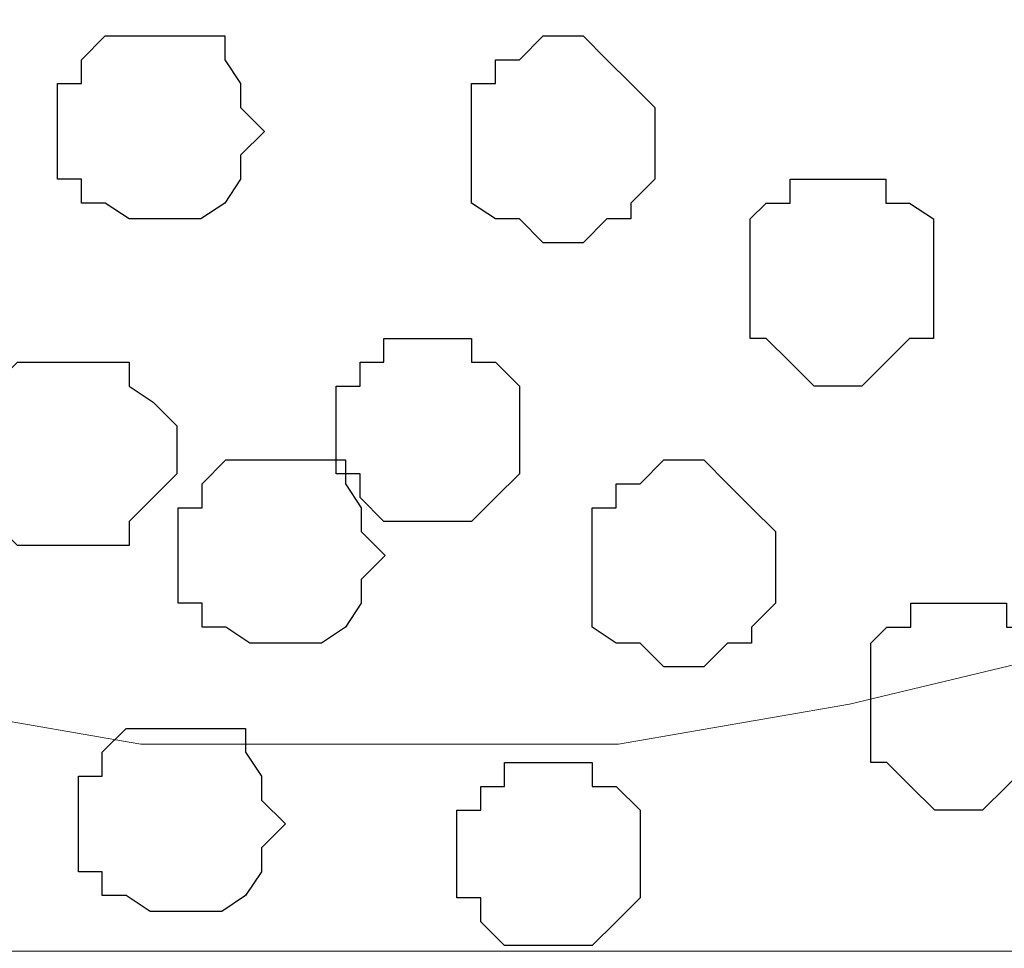
# Model space of a CAD drawing. Units: centimetres. Extents: x -8.5 to 9.4, y -10.9 to 13.4.
# Drawn here: x 0.6 to 0.9, y -1.9 to -1.7 of the extents above; entities that cross this region are included whole.
import ezdxf

# ---------------------------------------------------------------- set-up
doc = ezdxf.new("R2010")
doc.units = ezdxf.units.CM
doc.header["$MEASUREMENT"] = 0
doc.layers.add('Layer 1', color=7, linetype='Continuous')

msp = doc.modelspace()

# ---------------------------------------------------------------- linework, layer by layer
at = {"layer": 'Layer 1', "lineweight": 9}
for points, knots in [([(-5.86176, -0.39017), (-5.86176, -0.39017), (9.41211, -0.42192), (9.41211, -0.42192), (9.41211, -0.42192), (9.41211, -0.42192), (9.41211, -1.90994), (9.41211, -1.90994), (9.41211, -1.90994), (9.41211, -1.90994), (-5.83636, -1.90994), (-5.83636, -1.90994), (-5.83636, -1.90994), (-5.83636, -1.90994), (-5.86176, -0.39017), (-5.86176, -0.39017)], [0, 0, 0, 0, 0.25, 0.25, 0.25, 0.25, 0.5, 0.5, 0.5, 0.5, 0.75, 0.75, 0.75, 0.75, 1, 1, 1, 1]), ([(1.02376, -1.70462), (1.02376, -1.70462), (1.34126, -0.65264), (1.34126, -0.65264), (1.34126, -0.65264), (1.34126, -0.65264), (1.34126, -0.61031), (1.34126, -0.61031), (1.34126, -0.61031), (1.34126, -0.61031), (1.33491, -0.59761), (1.33491, -0.59761), (1.33491, -0.59761), (1.33491, -0.59761), (1.32221, -0.57856), (1.32221, -0.57856), (1.32221, -0.57856), (1.32221, -0.57856), (1.29258, -0.54892), (1.29258, -0.54892), (1.29258, -0.54892), (1.29258, -0.54892), (1.25659, -0.52987), (1.25659, -0.52987), (1.25659, -0.52987), (1.25659, -0.52987), (1.20791, -0.51294), (1.20791, -0.51294), (1.20791, -0.51294), (1.20791, -0.51294), (1.14653, -0.50024), (1.14653, -0.50024), (1.14653, -0.50024), (1.14653, -0.50024), (1.08514, -0.48754), (1.08514, -0.48754), (1.08514, -0.48754), (1.08514, -0.48754), (0.95814, -0.48754), (0.95814, -0.48754), (0.95814, -0.48754), (0.95814, -0.48754), (0.89676, -0.50024), (0.89676, -0.50024), (0.89676, -0.50024), (0.89676, -0.50024), (0.84173, -0.51294), (0.84173, -0.51294), (0.84173, -0.51294), (0.84173, -0.51294), (0.79304, -0.52987), (0.79304, -0.52987), (0.79304, -0.52987), (0.79304, -0.52987), (0.75071, -0.54892), (0.75071, -0.54892), (0.75071, -0.54892), (0.75071, -0.54892), (0.72743, -0.57856), (0.72743, -0.57856), (0.72743, -0.57856), (0.72743, -0.57856), (0.71473, -0.59761), (0.71473, -0.59761), (0.71473, -0.59761), (0.71473, -0.59761), (0.70838, -0.61031), (0.70838, -0.61031), (0.70838, -0.61031), (0.70838, -0.61031), (0.70838, -0.62724), (0.70838, -0.62724), (0.70838, -0.62724), (0.70838, -0.62724), (0.71473, -0.65264), (0.71473, -0.65264), (0.71473, -0.65264), (0.71473, -0.65264), (1.02376, -1.70462), (1.02376, -1.70462)], [0, 0, 0, 0, 0.05, 0.05, 0.05, 0.05, 0.1, 0.1, 0.1, 0.1, 0.15, 0.15, 0.15, 0.15, 0.2, 0.2, 0.2, 0.2, 0.25, 0.25, 0.25, 0.25, 0.3, 0.3, 0.3, 0.3, 0.35, 0.35, 0.35, 0.35, 0.4, 0.4, 0.4, 0.4, 0.45, 0.45, 0.45, 0.45, 0.5, 0.5, 0.5, 0.5, 0.55, 0.55, 0.55, 0.55, 0.6, 0.6, 0.6, 0.6, 0.65, 0.65, 0.65, 0.65, 0.7, 0.7, 0.7, 0.7, 0.75, 0.75, 0.75, 0.75, 0.8, 0.8, 0.8, 0.8, 0.85, 0.85, 0.85, 0.85, 0.9, 0.9, 0.9, 0.9, 0.95, 0.95, 0.95, 0.95, 1, 1, 1, 1]), ([(0.38664, -1.71521), (0.38664, -1.71521), (0.70203, -0.66534), (0.70203, -0.66534), (0.70203, -0.66534), (0.70203, -0.66534), (0.70838, -0.63994), (0.70838, -0.63994), (0.70838, -0.63994), (0.70838, -0.63994), (0.70203, -0.62301), (0.70203, -0.62301), (0.70203, -0.62301), (0.70203, -0.62301), (0.69568, -0.61031), (0.69568, -0.61031), (0.69568, -0.61031), (0.69568, -0.61031), (0.69144, -0.59126), (0.69144, -0.59126), (0.69144, -0.59126), (0.69144, -0.59126), (0.65969, -0.56162), (0.65969, -0.56162), (0.65969, -0.56162), (0.65969, -0.56162), (0.61736, -0.53622), (0.61736, -0.53622), (0.61736, -0.53622), (0.61736, -0.53622), (0.56868, -0.51929), (0.56868, -0.51929), (0.56868, -0.51929), (0.56868, -0.51929), (0.50729, -0.50659), (0.50729, -0.50659), (0.50729, -0.50659), (0.50729, -0.50659), (0.44803, -0.50024), (0.44803, -0.50024), (0.44803, -0.50024), (0.44803, -0.50024), (0.38664, -0.49389), (0.38664, -0.49389), (0.38664, -0.49389), (0.38664, -0.49389), (0.31891, -0.49389), (0.31891, -0.49389), (0.31891, -0.49389), (0.31891, -0.49389), (0.25964, -0.50659), (0.25964, -0.50659), (0.25964, -0.50659), (0.25964, -0.50659), (0.20461, -0.51294), (0.20461, -0.51294), (0.20461, -0.51294), (0.20461, -0.51294), (0.15593, -0.52987), (0.15593, -0.52987), (0.15593, -0.52987), (0.15593, -0.52987), (0.11359, -0.55527), (0.11359, -0.55527), (0.11359, -0.55527), (0.11359, -0.55527), (0.08184, -0.57856), (0.08184, -0.57856), (0.08184, -0.57856), (0.08184, -0.57856), (0.07761, -0.59761), (0.07761, -0.59761), (0.07761, -0.59761), (0.07761, -0.59761), (0.07126, -0.61666), (0.07126, -0.61666), (0.07126, -0.61666), (0.07126, -0.61666), (0.07126, -0.65264), (0.07126, -0.65264), (0.07126, -0.65264), (0.07126, -0.65264), (0.38664, -1.71521), (0.38664, -1.71521)], [0, 0, 0, 0, 0.047619, 0.047619, 0.047619, 0.047619, 0.095238, 0.095238, 0.095238, 0.095238, 0.142857, 0.142857, 0.142857, 0.142857, 0.190476, 0.190476, 0.190476, 0.190476, 0.238095, 0.238095, 0.238095, 0.238095, 0.285714, 0.285714, 0.285714, 0.285714, 0.333333, 0.333333, 0.333333, 0.333333, 0.380952, 0.380952, 0.380952, 0.380952, 0.428571, 0.428571, 0.428571, 0.428571, 0.47619, 0.47619, 0.47619, 0.47619, 0.52381, 0.52381, 0.52381, 0.52381, 0.571429, 0.571429, 0.571429, 0.571429, 0.619048, 0.619048, 0.619048, 0.619048, 0.666667, 0.666667, 0.666667, 0.666667, 0.714286, 0.714286, 0.714286, 0.714286, 0.761905, 0.761905, 0.761905, 0.761905, 0.809524, 0.809524, 0.809524, 0.809524, 0.857143, 0.857143, 0.857143, 0.857143, 0.904762, 0.904762, 0.904762, 0.904762, 0.952381, 0.952381, 0.952381, 0.952381, 1, 1, 1, 1]), ([(0.70838, -0.63994), (0.70838, -0.63994), (1.02376, -1.69827), (1.02376, -1.69827), (1.02376, -1.69827), (1.02376, -1.69827), (1.02376, -1.73426), (1.02376, -1.73426), (1.02376, -1.73426), (1.02376, -1.73426), (1.01953, -1.75331), (1.01953, -1.75331), (1.01953, -1.75331), (1.01953, -1.75331), (1.00683, -1.76389), (1.00683, -1.76389), (1.00683, -1.76389), (1.00683, -1.76389), (0.97719, -1.79564), (0.97719, -1.79564), (0.97719, -1.79564), (0.97719, -1.79564), (0.93909, -1.81257), (0.93909, -1.81257), (0.93909, -1.81257), (0.93909, -1.81257), (0.88406, -1.83162), (0.88406, -1.83162), (0.88406, -1.83162), (0.88406, -1.83162), (0.83114, -1.84432), (0.83114, -1.84432), (0.83114, -1.84432), (0.83114, -1.84432), (0.76976, -1.85491), (0.76976, -1.85491), (0.76976, -1.85491), (0.76976, -1.85491), (0.64276, -1.85491), (0.64276, -1.85491), (0.64276, -1.85491), (0.64276, -1.85491), (0.58138, -1.84432), (0.58138, -1.84432), (0.58138, -1.84432), (0.58138, -1.84432), (0.52634, -1.83162), (0.52634, -1.83162), (0.52634, -1.83162), (0.52634, -1.83162), (0.47766, -1.81257), (0.47766, -1.81257), (0.47766, -1.81257), (0.47766, -1.81257), (0.43533, -1.79564), (0.43533, -1.79564), (0.43533, -1.79564), (0.43533, -1.79564), (0.40993, -1.76389), (0.40993, -1.76389), (0.40993, -1.76389), (0.40993, -1.76389), (0.39934, -1.75331), (0.39934, -1.75331), (0.39934, -1.75331), (0.39934, -1.75331), (0.39299, -1.73426), (0.39299, -1.73426), (0.39299, -1.73426), (0.39299, -1.73426), (0.39299, -1.69827), (0.39299, -1.69827), (0.39299, -1.69827), (0.39299, -1.69827), (0.70838, -0.63994), (0.70838, -0.63994)], [0, 0, 0, 0, 0.052632, 0.052632, 0.052632, 0.052632, 0.105263, 0.105263, 0.105263, 0.105263, 0.157895, 0.157895, 0.157895, 0.157895, 0.210526, 0.210526, 0.210526, 0.210526, 0.263158, 0.263158, 0.263158, 0.263158, 0.315789, 0.315789, 0.315789, 0.315789, 0.368421, 0.368421, 0.368421, 0.368421, 0.421053, 0.421053, 0.421053, 0.421053, 0.473684, 0.473684, 0.473684, 0.473684, 0.526316, 0.526316, 0.526316, 0.526316, 0.578947, 0.578947, 0.578947, 0.578947, 0.631579, 0.631579, 0.631579, 0.631579, 0.684211, 0.684211, 0.684211, 0.684211, 0.736842, 0.736842, 0.736842, 0.736842, 0.789474, 0.789474, 0.789474, 0.789474, 0.842105, 0.842105, 0.842105, 0.842105, 0.894737, 0.894737, 0.894737, 0.894737, 0.947368, 0.947368, 0.947368, 0.947368, 1, 1, 1, 1])]:
    msp.add_open_spline(points, degree=3, knots=knots, dxfattribs=at)
at = {"layer": 'Layer 1', "color": 253}
for points, knots in [([(0.64602, -1.71532), (0.64602, -1.71532), (0.65872, -1.71532), (0.65872, -1.71532), (0.65872, -1.71532), (0.65872, -1.71532), (0.66507, -1.71108), (0.66507, -1.71108), (0.66507, -1.71108), (0.66507, -1.71108), (0.6693, -1.70473), (0.6693, -1.70473), (0.6693, -1.70473), (0.6693, -1.70473), (0.6693, -1.69838), (0.6693, -1.69838), (0.6693, -1.69838), (0.6693, -1.69838), (0.67565, -1.69203), (0.67565, -1.69203), (0.67565, -1.69203), (0.67565, -1.69203), (0.6693, -1.68568), (0.6693, -1.68568), (0.6693, -1.68568), (0.6693, -1.68568), (0.6693, -1.67933), (0.6693, -1.67933), (0.6693, -1.67933), (0.6693, -1.67933), (0.66507, -1.67298), (0.66507, -1.67298), (0.66507, -1.67298), (0.66507, -1.67298), (0.66507, -1.66663), (0.66507, -1.66663), (0.66507, -1.66663), (0.66507, -1.66663), (0.63332, -1.66663), (0.63332, -1.66663), (0.63332, -1.66663), (0.63332, -1.66663), (0.62697, -1.67298), (0.62697, -1.67298), (0.62697, -1.67298), (0.62697, -1.67298), (0.62697, -1.67933), (0.62697, -1.67933), (0.62697, -1.67933), (0.62697, -1.67933), (0.62062, -1.67933), (0.62062, -1.67933), (0.62062, -1.67933), (0.62062, -1.67933), (0.62062, -1.70473), (0.62062, -1.70473), (0.62062, -1.70473), (0.62062, -1.70473), (0.62697, -1.70473), (0.62697, -1.70473), (0.62697, -1.70473), (0.62697, -1.70473), (0.62697, -1.71108), (0.62697, -1.71108), (0.62697, -1.71108), (0.62697, -1.71108), (0.63332, -1.71108), (0.63332, -1.71108), (0.63332, -1.71108), (0.63332, -1.71108), (0.63967, -1.71532), (0.63967, -1.71532), (0.63967, -1.71532), (0.63967, -1.71532), (0.64602, -1.71532), (0.64602, -1.71532)], [0, 0, 0, 0, 0.052632, 0.052632, 0.052632, 0.052632, 0.105263, 0.105263, 0.105263, 0.105263, 0.157895, 0.157895, 0.157895, 0.157895, 0.210526, 0.210526, 0.210526, 0.210526, 0.263158, 0.263158, 0.263158, 0.263158, 0.315789, 0.315789, 0.315789, 0.315789, 0.368421, 0.368421, 0.368421, 0.368421, 0.421053, 0.421053, 0.421053, 0.421053, 0.473684, 0.473684, 0.473684, 0.473684, 0.526316, 0.526316, 0.526316, 0.526316, 0.578947, 0.578947, 0.578947, 0.578947, 0.631579, 0.631579, 0.631579, 0.631579, 0.684211, 0.684211, 0.684211, 0.684211, 0.736842, 0.736842, 0.736842, 0.736842, 0.789474, 0.789474, 0.789474, 0.789474, 0.842105, 0.842105, 0.842105, 0.842105, 0.894737, 0.894737, 0.894737, 0.894737, 0.947368, 0.947368, 0.947368, 0.947368, 1, 1, 1, 1]), ([(0.82805, -1.75977), (0.82805, -1.75977), (0.8344, -1.75977), (0.8344, -1.75977), (0.8344, -1.75977), (0.8344, -1.75977), (0.84075, -1.75342), (0.84075, -1.75342), (0.84075, -1.75342), (0.84075, -1.75342), (0.8471, -1.74707), (0.8471, -1.74707), (0.8471, -1.74707), (0.8471, -1.74707), (0.85345, -1.74707), (0.85345, -1.74707), (0.85345, -1.74707), (0.85345, -1.74707), (0.85345, -1.71532), (0.85345, -1.71532), (0.85345, -1.71532), (0.85345, -1.71532), (0.8471, -1.71108), (0.8471, -1.71108), (0.8471, -1.71108), (0.8471, -1.71108), (0.84075, -1.71108), (0.84075, -1.71108), (0.84075, -1.71108), (0.84075, -1.71108), (0.84075, -1.70473), (0.84075, -1.70473), (0.84075, -1.70473), (0.84075, -1.70473), (0.81535, -1.70473), (0.81535, -1.70473), (0.81535, -1.70473), (0.81535, -1.70473), (0.81535, -1.71108), (0.81535, -1.71108), (0.81535, -1.71108), (0.81535, -1.71108), (0.809, -1.71108), (0.809, -1.71108), (0.809, -1.71108), (0.809, -1.71108), (0.80477, -1.71532), (0.80477, -1.71532), (0.80477, -1.71532), (0.80477, -1.71532), (0.80477, -1.74707), (0.80477, -1.74707), (0.80477, -1.74707), (0.80477, -1.74707), (0.809, -1.74707), (0.809, -1.74707), (0.809, -1.74707), (0.809, -1.74707), (0.81535, -1.75342), (0.81535, -1.75342), (0.81535, -1.75342), (0.81535, -1.75342), (0.8217, -1.75977), (0.8217, -1.75977), (0.8217, -1.75977), (0.8217, -1.75977), (0.82805, -1.75977), (0.82805, -1.75977)], [0, 0, 0, 0, 0.058824, 0.058824, 0.058824, 0.058824, 0.117647, 0.117647, 0.117647, 0.117647, 0.176471, 0.176471, 0.176471, 0.176471, 0.235294, 0.235294, 0.235294, 0.235294, 0.294118, 0.294118, 0.294118, 0.294118, 0.352941, 0.352941, 0.352941, 0.352941, 0.411765, 0.411765, 0.411765, 0.411765, 0.470588, 0.470588, 0.470588, 0.470588, 0.529412, 0.529412, 0.529412, 0.529412, 0.588235, 0.588235, 0.588235, 0.588235, 0.647059, 0.647059, 0.647059, 0.647059, 0.705882, 0.705882, 0.705882, 0.705882, 0.764706, 0.764706, 0.764706, 0.764706, 0.823529, 0.823529, 0.823529, 0.823529, 0.882353, 0.882353, 0.882353, 0.882353, 0.941176, 0.941176, 0.941176, 0.941176, 1, 1, 1, 1]), ([(0.71798, -1.79575), (0.71798, -1.79575), (0.73068, -1.79575), (0.73068, -1.79575), (0.73068, -1.79575), (0.73068, -1.79575), (0.73703, -1.7894), (0.73703, -1.7894), (0.73703, -1.7894), (0.73703, -1.7894), (0.74338, -1.78305), (0.74338, -1.78305), (0.74338, -1.78305), (0.74338, -1.78305), (0.74338, -1.75977), (0.74338, -1.75977), (0.74338, -1.75977), (0.74338, -1.75977), (0.73703, -1.75342), (0.73703, -1.75342), (0.73703, -1.75342), (0.73703, -1.75342), (0.73068, -1.75342), (0.73068, -1.75342), (0.73068, -1.75342), (0.73068, -1.75342), (0.73068, -1.74707), (0.73068, -1.74707), (0.73068, -1.74707), (0.73068, -1.74707), (0.7074, -1.74707), (0.7074, -1.74707), (0.7074, -1.74707), (0.7074, -1.74707), (0.7074, -1.75342), (0.7074, -1.75342), (0.7074, -1.75342), (0.7074, -1.75342), (0.70105, -1.75342), (0.70105, -1.75342), (0.70105, -1.75342), (0.70105, -1.75342), (0.70105, -1.75977), (0.70105, -1.75977), (0.70105, -1.75977), (0.70105, -1.75977), (0.6947, -1.75977), (0.6947, -1.75977), (0.6947, -1.75977), (0.6947, -1.75977), (0.6947, -1.78305), (0.6947, -1.78305), (0.6947, -1.78305), (0.6947, -1.78305), (0.70105, -1.78305), (0.70105, -1.78305), (0.70105, -1.78305), (0.70105, -1.78305), (0.70105, -1.7894), (0.70105, -1.7894), (0.70105, -1.7894), (0.70105, -1.7894), (0.7074, -1.79575), (0.7074, -1.79575), (0.7074, -1.79575), (0.7074, -1.79575), (0.71798, -1.79575), (0.71798, -1.79575)], [0, 0, 0, 0, 0.058824, 0.058824, 0.058824, 0.058824, 0.117647, 0.117647, 0.117647, 0.117647, 0.176471, 0.176471, 0.176471, 0.176471, 0.235294, 0.235294, 0.235294, 0.235294, 0.294118, 0.294118, 0.294118, 0.294118, 0.352941, 0.352941, 0.352941, 0.352941, 0.411765, 0.411765, 0.411765, 0.411765, 0.470588, 0.470588, 0.470588, 0.470588, 0.529412, 0.529412, 0.529412, 0.529412, 0.588235, 0.588235, 0.588235, 0.588235, 0.647059, 0.647059, 0.647059, 0.647059, 0.705882, 0.705882, 0.705882, 0.705882, 0.764706, 0.764706, 0.764706, 0.764706, 0.823529, 0.823529, 0.823529, 0.823529, 0.882353, 0.882353, 0.882353, 0.882353, 0.941176, 0.941176, 0.941176, 0.941176, 1, 1, 1, 1]), ([(0.62062, -1.8021), (0.62062, -1.8021), (0.63967, -1.8021), (0.63967, -1.8021), (0.63967, -1.8021), (0.63967, -1.8021), (0.63967, -1.79575), (0.63967, -1.79575), (0.63967, -1.79575), (0.63967, -1.79575), (0.64602, -1.7894), (0.64602, -1.7894), (0.64602, -1.7894), (0.64602, -1.7894), (0.65237, -1.78305), (0.65237, -1.78305), (0.65237, -1.78305), (0.65237, -1.78305), (0.65237, -1.77035), (0.65237, -1.77035), (0.65237, -1.77035), (0.65237, -1.77035), (0.64602, -1.764), (0.64602, -1.764), (0.64602, -1.764), (0.64602, -1.764), (0.63967, -1.75977), (0.63967, -1.75977), (0.63967, -1.75977), (0.63967, -1.75977), (0.63967, -1.75342), (0.63967, -1.75342), (0.63967, -1.75342), (0.63967, -1.75342), (0.61003, -1.75342), (0.61003, -1.75342), (0.61003, -1.75342), (0.61003, -1.75342), (0.60368, -1.75977), (0.60368, -1.75977), (0.60368, -1.75977), (0.60368, -1.75977), (0.60368, -1.764), (0.60368, -1.764), (0.60368, -1.764), (0.60368, -1.764), (0.59733, -1.764), (0.59733, -1.764), (0.59733, -1.764), (0.59733, -1.764), (0.59733, -1.7894), (0.59733, -1.7894), (0.59733, -1.7894), (0.59733, -1.7894), (0.60368, -1.7894), (0.60368, -1.7894), (0.60368, -1.7894), (0.60368, -1.7894), (0.60368, -1.79575), (0.60368, -1.79575), (0.60368, -1.79575), (0.60368, -1.79575), (0.61003, -1.8021), (0.61003, -1.8021), (0.61003, -1.8021), (0.61003, -1.8021), (0.62062, -1.8021), (0.62062, -1.8021)], [0, 0, 0, 0, 0.058824, 0.058824, 0.058824, 0.058824, 0.117647, 0.117647, 0.117647, 0.117647, 0.176471, 0.176471, 0.176471, 0.176471, 0.235294, 0.235294, 0.235294, 0.235294, 0.294118, 0.294118, 0.294118, 0.294118, 0.352941, 0.352941, 0.352941, 0.352941, 0.411765, 0.411765, 0.411765, 0.411765, 0.470588, 0.470588, 0.470588, 0.470588, 0.529412, 0.529412, 0.529412, 0.529412, 0.588235, 0.588235, 0.588235, 0.588235, 0.647059, 0.647059, 0.647059, 0.647059, 0.705882, 0.705882, 0.705882, 0.705882, 0.764706, 0.764706, 0.764706, 0.764706, 0.823529, 0.823529, 0.823529, 0.823529, 0.882353, 0.882353, 0.882353, 0.882353, 0.941176, 0.941176, 0.941176, 0.941176, 1, 1, 1, 1]), ([(0.67809, -1.82807), (0.67809, -1.82807), (0.69079, -1.82807), (0.69079, -1.82807), (0.69079, -1.82807), (0.69079, -1.82807), (0.69714, -1.82383), (0.69714, -1.82383), (0.69714, -1.82383), (0.69714, -1.82383), (0.70137, -1.81748), (0.70137, -1.81748), (0.70137, -1.81748), (0.70137, -1.81748), (0.70137, -1.81113), (0.70137, -1.81113), (0.70137, -1.81113), (0.70137, -1.81113), (0.70772, -1.80478), (0.70772, -1.80478), (0.70772, -1.80478), (0.70772, -1.80478), (0.70137, -1.79843), (0.70137, -1.79843), (0.70137, -1.79843), (0.70137, -1.79843), (0.70137, -1.79208), (0.70137, -1.79208), (0.70137, -1.79208), (0.70137, -1.79208), (0.69714, -1.78573), (0.69714, -1.78573), (0.69714, -1.78573), (0.69714, -1.78573), (0.69714, -1.77938), (0.69714, -1.77938), (0.69714, -1.77938), (0.69714, -1.77938), (0.66539, -1.77938), (0.66539, -1.77938), (0.66539, -1.77938), (0.66539, -1.77938), (0.65904, -1.78573), (0.65904, -1.78573), (0.65904, -1.78573), (0.65904, -1.78573), (0.65904, -1.79208), (0.65904, -1.79208), (0.65904, -1.79208), (0.65904, -1.79208), (0.65269, -1.79208), (0.65269, -1.79208), (0.65269, -1.79208), (0.65269, -1.79208), (0.65269, -1.81748), (0.65269, -1.81748), (0.65269, -1.81748), (0.65269, -1.81748), (0.65904, -1.81748), (0.65904, -1.81748), (0.65904, -1.81748), (0.65904, -1.81748), (0.65904, -1.82383), (0.65904, -1.82383), (0.65904, -1.82383), (0.65904, -1.82383), (0.66539, -1.82383), (0.66539, -1.82383), (0.66539, -1.82383), (0.66539, -1.82383), (0.67174, -1.82807), (0.67174, -1.82807), (0.67174, -1.82807), (0.67174, -1.82807), (0.67809, -1.82807), (0.67809, -1.82807)], [0, 0, 0, 0, 0.052632, 0.052632, 0.052632, 0.052632, 0.105263, 0.105263, 0.105263, 0.105263, 0.157895, 0.157895, 0.157895, 0.157895, 0.210526, 0.210526, 0.210526, 0.210526, 0.263158, 0.263158, 0.263158, 0.263158, 0.315789, 0.315789, 0.315789, 0.315789, 0.368421, 0.368421, 0.368421, 0.368421, 0.421053, 0.421053, 0.421053, 0.421053, 0.473684, 0.473684, 0.473684, 0.473684, 0.526316, 0.526316, 0.526316, 0.526316, 0.578947, 0.578947, 0.578947, 0.578947, 0.631579, 0.631579, 0.631579, 0.631579, 0.684211, 0.684211, 0.684211, 0.684211, 0.736842, 0.736842, 0.736842, 0.736842, 0.789474, 0.789474, 0.789474, 0.789474, 0.842105, 0.842105, 0.842105, 0.842105, 0.894737, 0.894737, 0.894737, 0.894737, 0.947368, 0.947368, 0.947368, 0.947368, 1, 1, 1, 1]), ([(0.86012, -1.87252), (0.86012, -1.87252), (0.86647, -1.87252), (0.86647, -1.87252), (0.86647, -1.87252), (0.86647, -1.87252), (0.87282, -1.86617), (0.87282, -1.86617), (0.87282, -1.86617), (0.87282, -1.86617), (0.87917, -1.85982), (0.87917, -1.85982), (0.87917, -1.85982), (0.87917, -1.85982), (0.88552, -1.85982), (0.88552, -1.85982), (0.88552, -1.85982), (0.88552, -1.85982), (0.88552, -1.82807), (0.88552, -1.82807), (0.88552, -1.82807), (0.88552, -1.82807), (0.87917, -1.82383), (0.87917, -1.82383), (0.87917, -1.82383), (0.87917, -1.82383), (0.87282, -1.82383), (0.87282, -1.82383), (0.87282, -1.82383), (0.87282, -1.82383), (0.87282, -1.81748), (0.87282, -1.81748), (0.87282, -1.81748), (0.87282, -1.81748), (0.84742, -1.81748), (0.84742, -1.81748), (0.84742, -1.81748), (0.84742, -1.81748), (0.84742, -1.82383), (0.84742, -1.82383), (0.84742, -1.82383), (0.84742, -1.82383), (0.84107, -1.82383), (0.84107, -1.82383), (0.84107, -1.82383), (0.84107, -1.82383), (0.83684, -1.82807), (0.83684, -1.82807), (0.83684, -1.82807), (0.83684, -1.82807), (0.83684, -1.85982), (0.83684, -1.85982), (0.83684, -1.85982), (0.83684, -1.85982), (0.84107, -1.85982), (0.84107, -1.85982), (0.84107, -1.85982), (0.84107, -1.85982), (0.84742, -1.86617), (0.84742, -1.86617), (0.84742, -1.86617), (0.84742, -1.86617), (0.85377, -1.87252), (0.85377, -1.87252), (0.85377, -1.87252), (0.85377, -1.87252), (0.86012, -1.87252), (0.86012, -1.87252)], [0, 0, 0, 0, 0.058824, 0.058824, 0.058824, 0.058824, 0.117647, 0.117647, 0.117647, 0.117647, 0.176471, 0.176471, 0.176471, 0.176471, 0.235294, 0.235294, 0.235294, 0.235294, 0.294118, 0.294118, 0.294118, 0.294118, 0.352941, 0.352941, 0.352941, 0.352941, 0.411765, 0.411765, 0.411765, 0.411765, 0.470588, 0.470588, 0.470588, 0.470588, 0.529412, 0.529412, 0.529412, 0.529412, 0.588235, 0.588235, 0.588235, 0.588235, 0.647059, 0.647059, 0.647059, 0.647059, 0.705882, 0.705882, 0.705882, 0.705882, 0.764706, 0.764706, 0.764706, 0.764706, 0.823529, 0.823529, 0.823529, 0.823529, 0.882353, 0.882353, 0.882353, 0.882353, 0.941176, 0.941176, 0.941176, 0.941176, 1, 1, 1, 1]), ([(0.65157, -1.89945), (0.65157, -1.89945), (0.66427, -1.89945), (0.66427, -1.89945), (0.66427, -1.89945), (0.66427, -1.89945), (0.67062, -1.89521), (0.67062, -1.89521), (0.67062, -1.89521), (0.67062, -1.89521), (0.67485, -1.88886), (0.67485, -1.88886), (0.67485, -1.88886), (0.67485, -1.88886), (0.67485, -1.88251), (0.67485, -1.88251), (0.67485, -1.88251), (0.67485, -1.88251), (0.6812, -1.87616), (0.6812, -1.87616), (0.6812, -1.87616), (0.6812, -1.87616), (0.67485, -1.86981), (0.67485, -1.86981), (0.67485, -1.86981), (0.67485, -1.86981), (0.67485, -1.86346), (0.67485, -1.86346), (0.67485, -1.86346), (0.67485, -1.86346), (0.67062, -1.85711), (0.67062, -1.85711), (0.67062, -1.85711), (0.67062, -1.85711), (0.67062, -1.85076), (0.67062, -1.85076), (0.67062, -1.85076), (0.67062, -1.85076), (0.63887, -1.85076), (0.63887, -1.85076), (0.63887, -1.85076), (0.63887, -1.85076), (0.63252, -1.85711), (0.63252, -1.85711), (0.63252, -1.85711), (0.63252, -1.85711), (0.63252, -1.86346), (0.63252, -1.86346), (0.63252, -1.86346), (0.63252, -1.86346), (0.62617, -1.86346), (0.62617, -1.86346), (0.62617, -1.86346), (0.62617, -1.86346), (0.62617, -1.88886), (0.62617, -1.88886), (0.62617, -1.88886), (0.62617, -1.88886), (0.63252, -1.88886), (0.63252, -1.88886), (0.63252, -1.88886), (0.63252, -1.88886), (0.63252, -1.89521), (0.63252, -1.89521), (0.63252, -1.89521), (0.63252, -1.89521), (0.63887, -1.89521), (0.63887, -1.89521), (0.63887, -1.89521), (0.63887, -1.89521), (0.64522, -1.89945), (0.64522, -1.89945), (0.64522, -1.89945), (0.64522, -1.89945), (0.65157, -1.89945), (0.65157, -1.89945)], [0, 0, 0, 0, 0.052632, 0.052632, 0.052632, 0.052632, 0.105263, 0.105263, 0.105263, 0.105263, 0.157895, 0.157895, 0.157895, 0.157895, 0.210526, 0.210526, 0.210526, 0.210526, 0.263158, 0.263158, 0.263158, 0.263158, 0.315789, 0.315789, 0.315789, 0.315789, 0.368421, 0.368421, 0.368421, 0.368421, 0.421053, 0.421053, 0.421053, 0.421053, 0.473684, 0.473684, 0.473684, 0.473684, 0.526316, 0.526316, 0.526316, 0.526316, 0.578947, 0.578947, 0.578947, 0.578947, 0.631579, 0.631579, 0.631579, 0.631579, 0.684211, 0.684211, 0.684211, 0.684211, 0.736842, 0.736842, 0.736842, 0.736842, 0.789474, 0.789474, 0.789474, 0.789474, 0.842105, 0.842105, 0.842105, 0.842105, 0.894737, 0.894737, 0.894737, 0.894737, 0.947368, 0.947368, 0.947368, 0.947368, 1, 1, 1, 1]), ([(0.75005, -1.9085), (0.75005, -1.9085), (0.76275, -1.9085), (0.76275, -1.9085), (0.76275, -1.9085), (0.76275, -1.9085), (0.7691, -1.90215), (0.7691, -1.90215), (0.7691, -1.90215), (0.7691, -1.90215), (0.77545, -1.8958), (0.77545, -1.8958), (0.77545, -1.8958), (0.77545, -1.8958), (0.77545, -1.87252), (0.77545, -1.87252), (0.77545, -1.87252), (0.77545, -1.87252), (0.7691, -1.86617), (0.7691, -1.86617), (0.7691, -1.86617), (0.7691, -1.86617), (0.76275, -1.86617), (0.76275, -1.86617), (0.76275, -1.86617), (0.76275, -1.86617), (0.76275, -1.85982), (0.76275, -1.85982), (0.76275, -1.85982), (0.76275, -1.85982), (0.73947, -1.85982), (0.73947, -1.85982), (0.73947, -1.85982), (0.73947, -1.85982), (0.73947, -1.86617), (0.73947, -1.86617), (0.73947, -1.86617), (0.73947, -1.86617), (0.73312, -1.86617), (0.73312, -1.86617), (0.73312, -1.86617), (0.73312, -1.86617), (0.73312, -1.87252), (0.73312, -1.87252), (0.73312, -1.87252), (0.73312, -1.87252), (0.72677, -1.87252), (0.72677, -1.87252), (0.72677, -1.87252), (0.72677, -1.87252), (0.72677, -1.8958), (0.72677, -1.8958), (0.72677, -1.8958), (0.72677, -1.8958), (0.73312, -1.8958), (0.73312, -1.8958), (0.73312, -1.8958), (0.73312, -1.8958), (0.73312, -1.90215), (0.73312, -1.90215), (0.73312, -1.90215), (0.73312, -1.90215), (0.73947, -1.9085), (0.73947, -1.9085), (0.73947, -1.9085), (0.73947, -1.9085), (0.75005, -1.9085), (0.75005, -1.9085)], [0, 0, 0, 0, 0.058824, 0.058824, 0.058824, 0.058824, 0.117647, 0.117647, 0.117647, 0.117647, 0.176471, 0.176471, 0.176471, 0.176471, 0.235294, 0.235294, 0.235294, 0.235294, 0.294118, 0.294118, 0.294118, 0.294118, 0.352941, 0.352941, 0.352941, 0.352941, 0.411765, 0.411765, 0.411765, 0.411765, 0.470588, 0.470588, 0.470588, 0.470588, 0.529412, 0.529412, 0.529412, 0.529412, 0.588235, 0.588235, 0.588235, 0.588235, 0.647059, 0.647059, 0.647059, 0.647059, 0.705882, 0.705882, 0.705882, 0.705882, 0.764706, 0.764706, 0.764706, 0.764706, 0.823529, 0.823529, 0.823529, 0.823529, 0.882353, 0.882353, 0.882353, 0.882353, 0.941176, 0.941176, 0.941176, 0.941176, 1, 1, 1, 1])]:
    msp.add_open_spline(points, degree=3, knots=knots, dxfattribs=at)
at = {"layer": 'Layer 1', "color": 8}
for points in [[(0.75608, -1.72167), (0.75608, -1.72167), (0.76032, -1.72167), (0.76032, -1.72167), (0.76032, -1.72167), (0.76032, -1.72167), (0.76667, -1.71532), (0.76667, -1.71532), (0.76667, -1.71532), (0.76667, -1.71532), (0.77302, -1.71532), (0.77302, -1.71532), (0.77302, -1.71532), (0.77302, -1.71532), (0.77302, -1.71108), (0.77302, -1.71108), (0.77302, -1.71108), (0.77302, -1.71108), (0.77937, -1.70473), (0.77937, -1.70473), (0.77937, -1.70473), (0.77937, -1.70473), (0.77937, -1.68568), (0.77937, -1.68568), (0.77937, -1.68568), (0.77937, -1.68568), (0.77302, -1.67933), (0.77302, -1.67933), (0.77302, -1.67933), (0.77302, -1.67933), (0.76667, -1.67298), (0.76667, -1.67298), (0.76667, -1.67298), (0.76667, -1.67298), (0.76032, -1.66663), (0.76032, -1.66663), (0.76032, -1.66663), (0.76032, -1.66663), (0.74973, -1.66663), (0.74973, -1.66663), (0.74973, -1.66663), (0.74973, -1.66663), (0.74338, -1.67298), (0.74338, -1.67298), (0.74338, -1.67298), (0.74338, -1.67298), (0.73703, -1.67298), (0.73703, -1.67298), (0.73703, -1.67298), (0.73703, -1.67298), (0.73703, -1.67933), (0.73703, -1.67933), (0.73703, -1.67933), (0.73703, -1.67933), (0.73068, -1.67933), (0.73068, -1.67933), (0.73068, -1.67933), (0.73068, -1.67933), (0.73068, -1.71108), (0.73068, -1.71108), (0.73068, -1.71108), (0.73068, -1.71108), (0.73703, -1.71532), (0.73703, -1.71532), (0.73703, -1.71532), (0.73703, -1.71532), (0.74338, -1.71532), (0.74338, -1.71532), (0.74338, -1.71532), (0.74338, -1.71532), (0.74973, -1.72167), (0.74973, -1.72167), (0.74973, -1.72167), (0.74973, -1.72167), (0.75608, -1.72167), (0.75608, -1.72167)], [(0.78815, -1.83442), (0.78815, -1.83442), (0.79239, -1.83442), (0.79239, -1.83442), (0.79239, -1.83442), (0.79239, -1.83442), (0.79874, -1.82807), (0.79874, -1.82807), (0.79874, -1.82807), (0.79874, -1.82807), (0.80509, -1.82807), (0.80509, -1.82807), (0.80509, -1.82807), (0.80509, -1.82807), (0.80509, -1.82383), (0.80509, -1.82383), (0.80509, -1.82383), (0.80509, -1.82383), (0.81144, -1.81748), (0.81144, -1.81748), (0.81144, -1.81748), (0.81144, -1.81748), (0.81144, -1.79843), (0.81144, -1.79843), (0.81144, -1.79843), (0.81144, -1.79843), (0.80509, -1.79208), (0.80509, -1.79208), (0.80509, -1.79208), (0.80509, -1.79208), (0.79874, -1.78573), (0.79874, -1.78573), (0.79874, -1.78573), (0.79874, -1.78573), (0.79239, -1.77938), (0.79239, -1.77938), (0.79239, -1.77938), (0.79239, -1.77938), (0.7818, -1.77938), (0.7818, -1.77938), (0.7818, -1.77938), (0.7818, -1.77938), (0.77545, -1.78573), (0.77545, -1.78573), (0.77545, -1.78573), (0.77545, -1.78573), (0.7691, -1.78573), (0.7691, -1.78573), (0.7691, -1.78573), (0.7691, -1.78573), (0.7691, -1.79208), (0.7691, -1.79208), (0.7691, -1.79208), (0.7691, -1.79208), (0.76275, -1.79208), (0.76275, -1.79208), (0.76275, -1.79208), (0.76275, -1.79208), (0.76275, -1.82383), (0.76275, -1.82383), (0.76275, -1.82383), (0.76275, -1.82383), (0.7691, -1.82807), (0.7691, -1.82807), (0.7691, -1.82807), (0.7691, -1.82807), (0.77545, -1.82807), (0.77545, -1.82807), (0.77545, -1.82807), (0.77545, -1.82807), (0.7818, -1.83442), (0.7818, -1.83442), (0.7818, -1.83442), (0.7818, -1.83442), (0.78815, -1.83442), (0.78815, -1.83442)]]:
    msp.add_open_spline(points, degree=3, knots=[0, 0, 0, 0, 0.052632, 0.052632, 0.052632, 0.052632, 0.105263, 0.105263, 0.105263, 0.105263, 0.157895, 0.157895, 0.157895, 0.157895, 0.210526, 0.210526, 0.210526, 0.210526, 0.263158, 0.263158, 0.263158, 0.263158, 0.315789, 0.315789, 0.315789, 0.315789, 0.368421, 0.368421, 0.368421, 0.368421, 0.421053, 0.421053, 0.421053, 0.421053, 0.473684, 0.473684, 0.473684, 0.473684, 0.526316, 0.526316, 0.526316, 0.526316, 0.578947, 0.578947, 0.578947, 0.578947, 0.631579, 0.631579, 0.631579, 0.631579, 0.684211, 0.684211, 0.684211, 0.684211, 0.736842, 0.736842, 0.736842, 0.736842, 0.789474, 0.789474, 0.789474, 0.789474, 0.842105, 0.842105, 0.842105, 0.842105, 0.894737, 0.894737, 0.894737, 0.894737, 0.947368, 0.947368, 0.947368, 0.947368, 1, 1, 1, 1], dxfattribs=at)

doc.saveas('drawing.dxf')
